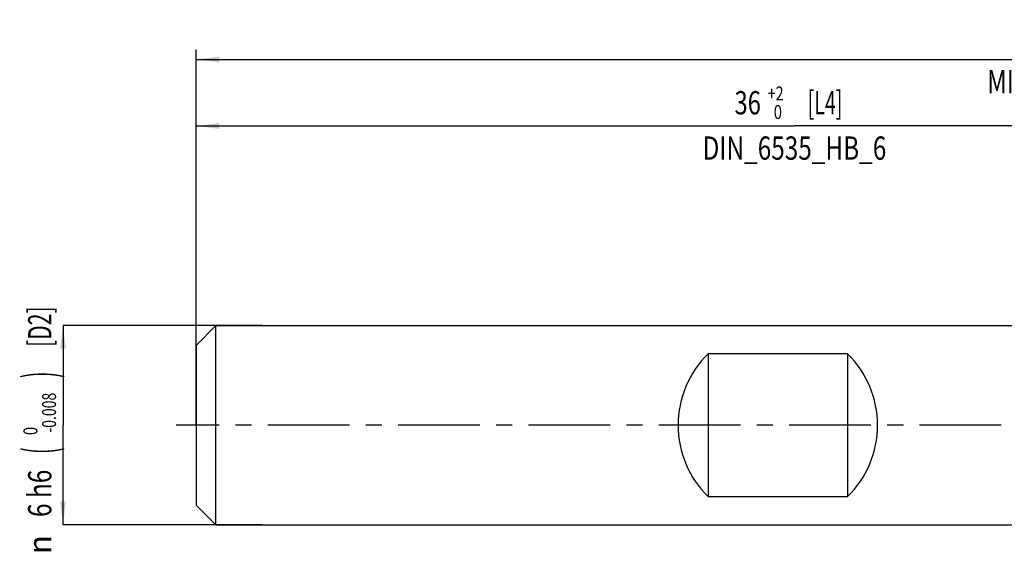
# Model space of a CAD drawing. Units: millimetres. Extents: x 0 to 594, y 0 to 420.
# Drawn here: x 143 to 291, y 161 to 241 of the extents above; entities that cross this region are included whole.
import ezdxf
from ezdxf.enums import TextEntityAlignment as Align

# ---------------------------------------------------------------- set-up
doc = ezdxf.new("R2010")
doc.units = ezdxf.units.MM
doc.header["$LTSCALE"] = 32.67
doc.linetypes.add('CENTER', pattern=[0.6, 0.375, -0.075, 0.075, -0.075])
doc.layers.get('0').update_dxf_attribs({"linetype": 'CONTINUOUS'})
for name, color, linetype in [('608118202-000_AXIS', 7, 'CONTINUOUS'), ('608118202-000_CL', 7, 'CONTINUOUS'), ('608118202-000_DIM', 7, 'CONTINUOUS')]:
    doc.layers.add(name, color=color, linetype=linetype)
doc.styles.get("Standard").update_dxf_attribs({"font": 'TXT.SHX', "width": 0.7})
doc.styles.add('TEXTSTYLE_2', font='gdt', dxfattribs={"width": 0.7})
doc.styles.add('TEXTSTYLE_3', font='TXT.SHX', dxfattribs={"width": 0.6})
doc.dimstyles.new('DIMSTYLE_1', dxfattribs={"dimtxt": 3.5, "dimasz": 3.5, "dimexe": 1.5, "dimexo": 0, "dimgap": 0.875, "dimtad": 1, "dimdec": 3, "dimlfac": 0.2, "dimdsep": 46, "dimtxsty": 'STANDARD', "dimblk": '_FILLED', "dimblk1": '_FILLED', "dimblk2": '_FILLED', "dimcen": 0.09, "dimclrt": 2, "dimadec": 3, "dimazin": 2, "dimtol": 1, "dimtm": 0.008, "dimtfac": 0.6, "dimtdec": 3, "dimtofl": 0, "dimtmove": 0, "dimatfit": 3, "dimldrblk": '_FILLED', "dimfxl": 1, "dimtolj": 1, "dimarcsym": 0})
doc.dimstyles.new('DIMSTYLE_2', dxfattribs={"dimtxt": 3.5, "dimasz": 3.5, "dimexe": 1.5, "dimexo": 0, "dimgap": 0.875, "dimtad": 1, "dimdec": 3, "dimlfac": 0.2, "dimdsep": 46, "dimtxsty": 'STANDARD', "dimblk": '_FILLED', "dimblk1": '_FILLED', "dimblk2": '_FILLED', "dimcen": 0.09, "dimclrt": 2, "dimadec": 3, "dimazin": 2, "dimtol": 1, "dimtp": 2, "dimtfac": 0.6, "dimtdec": 3, "dimtofl": 0, "dimtmove": 0, "dimatfit": 3, "dimldrblk": '_FILLED', "dimfxl": 1, "dimtolj": 1, "dimarcsym": 0})

# ---------------------------------------------------------------- blocks, each defined once
blk = doc.blocks.new('_FILLED')
at = {"color": 0, "linetype": 'BYBLOCK'}
blk.add_solid([(0, 0), (-1, 0.125), (-1, -0.125)], dxfattribs=at)
blk = doc.blocks.new('*D0')
at = {"layer": '608118202-000_DIM', "color": 3, "linetype": 'CONTINUOUS'}
for p, q in [((179.5, 195), (149.5, 195)), ((149.5, 195), (149.5, 180)), ((149.5, 165), (149.5, 180)), ((179.5, 165), (149.5, 165))]:
    blk.add_line(p, q, dxfattribs=at)
at = {"layer": '608118202-000_DIM', "color": 3, "linetype": 'CONTINUOUS', "xscale": 3.5, "yscale": 3.5, "zscale": 3.5}
for p, rotation in [((149.5, 195), 90), ((149.5, 165), 270)]:
    blk.add_blockref('_FILLED', p, dxfattribs=dict(at, rotation=rotation))
at = {"layer": '608118202-000_DIM', "color": 2, "linetype": 'CONTINUOUS'}
for s, height, width, p in [(' [D2]', 3.5, 0.666667, (147.75, 194.46)), (')', 4.9, 0.428571, (148.45, 187.57)), ('(', 4.9, 0.428571, (148.45, 176.18)), ('6 h6', 3.5, 0.767857, (147.75, 169.75))]:
    blk.add_text(s, height=height, rotation=90, dxfattribs=dict(at, width=width)).set_placement(p, align=Align.CENTER)
at = {"layer": '608118202-000_DIM', "color": 2, "linetype": 'CONTINUOUS', "style": 'TEXTSTYLE_3'}
for s, width, p in [('-0.008', 0.738095, (148.45, 181.88)), (' 0', 0.785714, (145.65, 178.88))]:
    blk.add_text(s, height=2.1, rotation=90, dxfattribs=dict(at, width=width)).set_placement(p, align=Align.CENTER)
at = {"layer": '608118202-000_DIM', "color": 2, "linetype": 'CONTINUOUS', "style": 'TEXTSTYLE_2'}
blk.add_text('n', height=3.5, rotation=90, dxfattribs=at).set_placement((147.75, 162.04), align=Align.CENTER)
blk = doc.blocks.new('*D1')
at = {"layer": '608118202-000_DIM', "color": 3, "linetype": 'CONTINUOUS'}
for p, q in [((169.5, 180), (169.5, 226.5)), ((349.5, 180), (349.5, 226.5)), ((169.5, 225), (259.5, 225)), ((349.5, 225), (259.5, 225))]:
    blk.add_line(p, q, dxfattribs=at)
at = {"layer": '608118202-000_DIM', "color": 3, "linetype": 'CONTINUOUS', "xscale": 3.5, "yscale": 3.5, "zscale": 3.5, "rotation": 180}
blk.add_blockref('_FILLED', (169.5, 225), dxfattribs=at)
at = {"layer": '608118202-000_DIM', "color": 3, "linetype": 'CONTINUOUS', "xscale": 3.5, "yscale": 3.5, "zscale": 3.5}
blk.add_blockref('_FILLED', (349.5, 225), dxfattribs=at)
at = {"layer": '608118202-000_DIM', "color": 2, "linetype": 'CONTINUOUS'}
for s, width, p in [('36', 0.75, (252.47, 226.75)), (' [L4]', 0.614286, (263.77, 226.75)), ('DIN_6535_HB_6', 0.767399, (259.5, 219.93))]:
    blk.add_text(s, height=3.5, dxfattribs=dict(at, width=width)).set_placement(p, align=Align.CENTER)
at = {"layer": '608118202-000_DIM', "color": 2, "linetype": 'CONTINUOUS', "style": 'TEXTSTYLE_3'}
for s, width, p in [('+2', 0.75, (256.67, 228.85)), (' 0', 0.785714, (256.75, 226.05))]:
    blk.add_text(s, height=2.1, dxfattribs=dict(at, width=width)).set_placement(p, align=Align.CENTER)
blk = doc.blocks.new('*D2')
at = {"layer": '608118202-000_DIM', "color": 3, "linetype": 'CONTINUOUS'}
for p, q in [((169.5, 180), (169.5, 236.5)), ((454.5, 180), (454.5, 236.5)), ((169.5, 235), (312, 235)), ((454.5, 235), (312, 235))]:
    blk.add_line(p, q, dxfattribs=at)
at = {"layer": '608118202-000_DIM', "color": 3, "linetype": 'CONTINUOUS', "xscale": 3.5, "yscale": 3.5, "zscale": 3.5, "rotation": 180}
blk.add_blockref('_FILLED', (169.5, 235), dxfattribs=at)
at = {"layer": '608118202-000_DIM', "color": 3, "linetype": 'CONTINUOUS', "xscale": 3.5, "yscale": 3.5, "zscale": 3.5}
blk.add_blockref('_FILLED', (454.5, 235), dxfattribs=at)
at = {"layer": '608118202-000_DIM', "color": 2, "linetype": 'CONTINUOUS'}
for s, width, p in [('57', 0.75, (305.35, 236.75)), (' [L1]', 0.571429, (316.27, 236.75)), ('MIN. REGRIND LENGTH ', 0.759524, (308.25, 229.93)), ('0.0', 0.714286, (338.58, 229.93))]:
    blk.add_text(s, height=3.5, dxfattribs=dict(at, width=width)).set_placement(p, align=Align.CENTER)
at = {"layer": '608118202-000_DIM', "color": 2, "linetype": 'CONTINUOUS', "style": 'TEXTSTYLE_3'}
for s, width, p in [('+2', 0.75, (309.55, 238.85)), (' 0', 0.785714, (309.62, 236.05))]:
    blk.add_text(s, height=2.1, dxfattribs=dict(at, width=width)).set_placement(p, align=Align.CENTER)

msp = doc.modelspace()

# ---------------------------------------------------------------- linework, layer by layer
at = {"layer": '608118202-000_AXIS', "color": 1, "linetype": 'CENTER'}
msp.add_line((466.9944, 180), (166.5, 180), dxfattribs=at)
at = {"layer": '608118202-000_CL', "color": 7, "linetype": 'CONTINUOUS'}
for p, q in [((169.5, 192), (172.5, 195)), ((172.5, 165), (172.5, 195)), ((172.5, 195), (349.5, 195)), ((169.5, 192), (169.5, 168)), ((246.5, 190.7121), (246.5, 169.2879)), ((267.5, 190.7121), (246.5, 190.7121)), ((267.5, 190.7121), (267.5, 169.2879)), ((246.5, 169.2879), (267.5, 169.2879)), ((169.5, 168), (172.5, 165)), ((172.5, 165), (349.5, 165))]:
    msp.add_line(p, q, dxfattribs=at)
for major_axis, start_param, end_param in [((15, 0), 2.34619382, 3.93699148), ((0, 15), -2.36619516, -0.7753975)]:
    msp.add_ellipse((257, 180), major_axis=major_axis, ratio=1, start_param=start_param, end_param=end_param, dxfattribs=at)

# ---------------------------------------------------------------- dimensions: what is measured, and where the dimension line sits
at = {"layer": '608118202-000_DIM', "color": 3, "linetype": 'CONTINUOUS'}
for base, p2, text, picture, middle in [((454.5, 235), (454.5, 180), '<> [L1]\\PMIN. REGRIND LENGTH 0.0[.1]\\P ', '*D2', (312, 235)), ((349.5, 225), (349.5, 180), '<> [L4]\\PDIN_6535_HB_6:FID_164068', '*D1', (259.5, 225))]:
    dim = msp.add_linear_dim(base=base, p1=(169.5, 180), p2=p2, text=text, dimstyle='DIMSTYLE_2', dxfattribs=at)
    dim.commit()
    dim.dimension.update_dxf_attribs({"geometry": picture, "text_midpoint": middle, "dimtype": 160})
dim = msp.add_linear_dim(base=(149.5, 165), p1=(179.5, 195), p2=(179.5, 165), angle=270, text='%%c<> [D2]', dimstyle='DIMSTYLE_1', override={"dimpost": '<>h6'}, dxfattribs=at)
dim.commit()
dim.dimension.update_dxf_attribs({"geometry": '*D0', "text_midpoint": (149.5, 180), "dimtype": 160})

doc.saveas('drawing.dxf')
